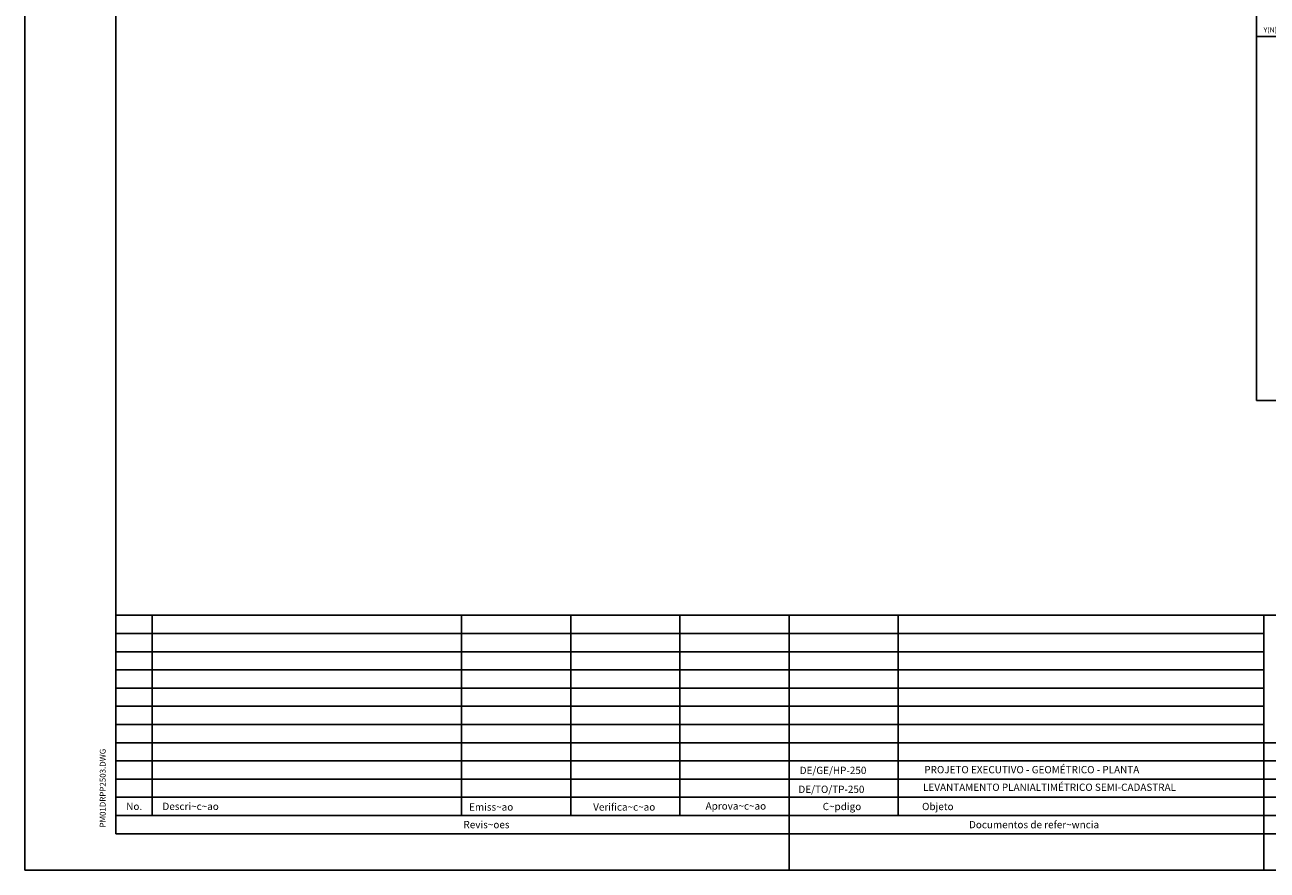
# Model space of a CAD drawing. Extents: x 177881 to 178301, y 676685 to 676982.
# Drawn here: x 177881 to 178051, y 676685 to 676802 of the extents above; entities that cross this region are included whole.
import ezdxf

# ---------------------------------------------------------------- set-up
doc = ezdxf.new("R2010")
doc.units = 0
doc.header["$LTSCALE"] = 4
doc.header["$MEASUREMENT"] = 0
for name, color, linetype in [('FORM2', 2, 'CONTINUOUS'), ('FORM6', 6, 'CONTINUOUS'), ('MALHA', 8, 'CONTINUOUS')]:
    doc.layers.add(name, color=color, linetype=linetype)
doc.styles.add('ROMANS', font='ROMANS.shx', dxfattribs={"height": 0.4})
doc.styles.add('SIMP', font='simplex', dxfattribs={"bigfont": 'simp'})

msp = doc.modelspace()

# ---------------------------------------------------------------- linework, layer by layer
at = {"layer": 'FORM2'}
for p, q in [((177880.77, 676982.48), (177880.77, 676685.48)), ((177893.27, 676720.48), (178051.02, 676720.48)), ((177898.27, 676720.48), (177898.27, 676692.98)), ((177940.77, 676720.48), (177940.77, 676692.98)), ((177955.77, 676720.48), (177955.77, 676692.98)), ((177970.77, 676720.48), (177970.77, 676692.98)), ((178051.02, 676720.48), (178208.77, 676720.48)), ((177893.27, 676717.98), (178051.02, 676717.98)), ((177893.27, 676715.48), (178051.02, 676715.48)), ((177893.27, 676712.98), (178051.02, 676712.98)), ((177893.27, 676710.48), (178051.02, 676710.48)), ((177893.27, 676707.98), (178051.02, 676707.98)), ((177893.27, 676705.48), (178051.02, 676705.48)), ((177893.27, 676702.98), (178051.02, 676702.98)), ((178051.02, 676702.98), (178116.27, 676702.98)), ((177893.27, 676700.48), (178051.02, 676700.48)), ((178051.02, 676700.48), (178116.27, 676700.48)), ((177893.27, 676697.98), (178051.02, 676697.98)), ((178051.02, 676697.98), (178116.27, 676697.98)), ((177893.27, 676695.48), (178051.02, 676695.48)), ((178051.02, 676695.48), (178116.27, 676695.48)), ((177893.27, 676692.98), (178051.02, 676692.98)), ((178051.02, 676692.98), (178116.27, 676692.98)), ((177985.77, 676690.48), (177985.77, 676685.48)), ((178051.02, 676690.48), (178051.02, 676685.48)), ((177880.77, 676685.48), (178301.27, 676685.48))]:
    msp.add_line(p, q, dxfattribs=at)
at = {"layer": 'FORM6'}
for p, q in [((177893.27, 676977.48), (177893.27, 676690.48)), ((177985.77, 676720.48), (177985.77, 676690.48)), ((178000.77, 676720.48), (178000.77, 676692.98)), ((178051.02, 676720.48), (178051.02, 676690.48)), ((177893.27, 676690.48), (178051.02, 676690.48)), ((178051.02, 676690.48), (178116.27, 676690.48))]:
    msp.add_line(p, q, dxfattribs=at)
at = {"layer": 'MALHA'}
for p, q in [((178050, 676750), (178050, 676950)), ((178050, 676800), (178150, 676800)), ((178050, 676750), (178150, 676750))]:
    msp.add_line(p, q, dxfattribs=at)

# ---------------------------------------------------------------- texts
at = {"layer": 'FORM2', "style": 'SIMP'}
msp.add_text('PM01DRPP2503.DWG', height=0.8, rotation=90, dxfattribs=at).set_placement((177891.87, 676691.34))
for s, p in [('DE/GE/HP-250', (177987.24, 676698.68)), ('PROJETO EXECUTIVO - GEOMÉTRICO - PLANTA', (178004.36, 676698.78)), ('LEVANTAMENTO PLANIALTIMÉTRICO SEMI-CADASTRAL', (178004.19, 676696.36)), ('DE/TO/TP-250', (177987.06, 676696.08)), ('No.', (177894.7, 676693.74)), ('Descri~c~ao', (177899.68, 676693.74)), ('Emiss~ao', (177941.81, 676693.65)), ('Verifica~c~ao', (177958.86, 676693.65)), ('Aprova~c~ao', (177974.31, 676693.79)), ('C~pdigo          ', (177990.4, 676693.72)), ('Objeto', (178004.05, 676693.72)), ('Revis~oes', (177941.04, 676691.23)), ('Documentos de refer~wncia', (178010.5, 676691.23))]:
    msp.add_text(s, height=1, dxfattribs=at).set_placement(p)
at = {"layer": 'MALHA', "style": 'ROMANS'}
msp.add_text('Y(N)=676800', height=0.7, dxfattribs=at).set_placement((178050.97, 676800.54))

doc.saveas('drawing.dxf')
